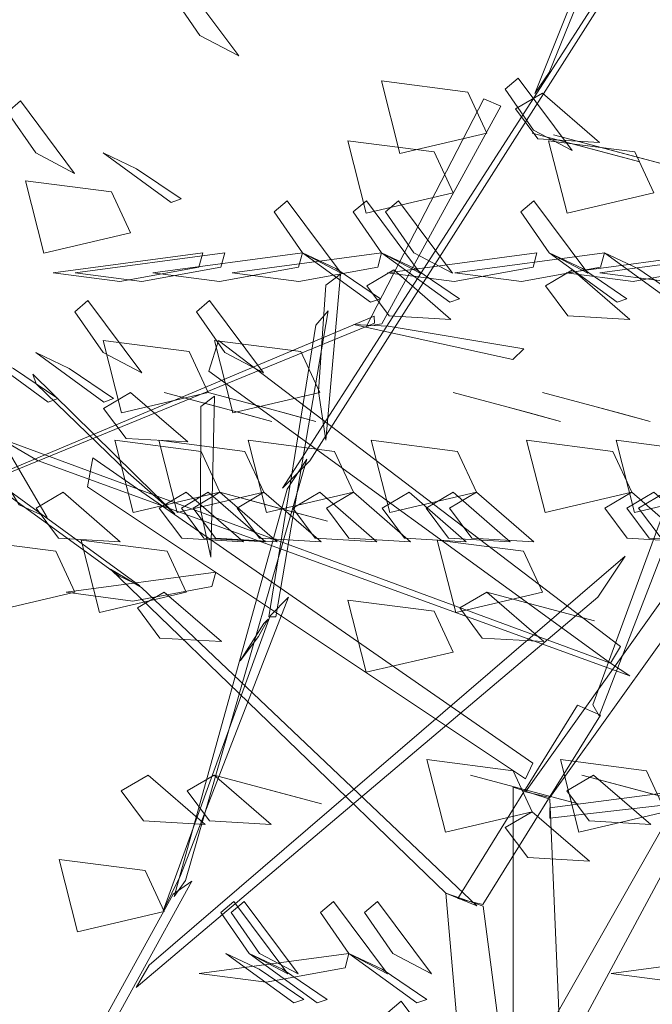
# Model space of a CAD drawing. Units: millimetres. Extents: x -26908 to -25565, y 1260 to 2029.
# Drawn here: x -26904 to -26903, y 2026 to 2027 of the extents above; entities that cross this region are included whole.
import ezdxf

# ---------------------------------------------------------------- set-up
doc = ezdxf.new("R2010")
doc.units = ezdxf.units.MM
doc.header["$LTSCALE"] = 10
doc.layers.add('COTAS', color=2, linetype='Continuous', lineweight=20)

msp = doc.modelspace()

# ---------------------------------------------------------------- meshes
at = {"layer": 'COTAS', "color": 1}
mesh = msp.add_polymesh((2, 2), dxfattribs=dict(at, m_close=True, n_close=True))
for k, corner in enumerate([(-26903.45, 2027.1885, 0.2731), (-26903.2729, 2027.6232, 0.4933), (-26903.4667, 2027.1635, 0.2752), (-26903.2931, 2027.5983, 0.5033)]):
    mesh.set_mesh_vertex(divmod(k, 2), corner)
mesh = msp.add_polymesh((2, 2), dxfattribs=dict(at, m_close=True, n_close=True))
for k, corner in enumerate([(-26903.2299, 2027.0162, -1.1091), (-26903.3943, 2027.514, -1.6069), (-26903.1924, 2026.9897, -1.0826), (-26903.377, 2027.514, -1.6069)]):
    mesh.set_mesh_vertex(divmod(k, 2), corner)
mesh = msp.add_polymesh((2, 2), dxfattribs=dict(at, m_close=True, n_close=True))
for k, corner in enumerate([(-26903.7335, 2026.7288, 0.2581), (-26903.3451, 2027.3384, 0.2501), (-26903.7659, 2026.6963, 0.2848), (-26903.3522, 2027.3384, 0.2659)]):
    mesh.set_mesh_vertex(divmod(k, 2), corner)
mesh = msp.add_polymesh((2, 2), dxfattribs=dict(at, m_close=True, n_close=True))
for k, corner in enumerate([(-26903.8635, 2027.2323, -1.3293), (-26903.8176, 2027.2083, -1.2351), (-26903.897, 2027.2808, -1.2972), (-26903.8815, 2027.2939, -1.1956)]):
    mesh.set_mesh_vertex(divmod(k, 2), corner)
mesh = msp.add_polymesh((2, 2), dxfattribs=dict(at, m_close=True, n_close=True))
for k, corner in enumerate([(-26903.5238, 2027.1167, -0.862), (-26903.6266, 2027.0927, -0.8418), (-26903.5463, 2027.1652, -0.9027), (-26903.6484, 2027.1784, -0.9137)]):
    mesh.set_mesh_vertex(divmod(k, 2), corner)
mesh = msp.add_polymesh((2, 2), dxfattribs=dict(at, m_close=True, n_close=True))
for k, corner in enumerate([(-26903.4686, 2027.1201, -1.5685), (-26903.4227, 2027.096, -1.4744), (-26903.5021, 2027.1685, -1.5364), (-26903.4866, 2027.1817, -1.4348)]):
    mesh.set_mesh_vertex(divmod(k, 2), corner)
mesh = msp.add_polymesh((2, 2), dxfattribs=dict(at, m_close=True, n_close=True))
for k, corner in enumerate([(-26903.4578, 2027.164, 0.9873), (-26903.3901, 2027.1055, 1.0886), (-26903.4897, 2027.1453, 1.0197), (-26903.4632, 2027.1097, 1.0814)]):
    mesh.set_mesh_vertex(divmod(k, 2), corner)
mesh = msp.add_polymesh((2, 2), dxfattribs=dict(at, m_close=True, n_close=True))
for k, corner in enumerate([(-26904.0581, 2027.0931, 0.6183), (-26904.0123, 2027.069, 0.7125), (-26904.0916, 2027.1415, 0.6504), (-26904.0762, 2027.1547, 0.752)]):
    mesh.set_mesh_vertex(divmod(k, 2), corner)
mesh = msp.add_polymesh((2, 2), dxfattribs=dict(at, m_close=True, n_close=True))
for k, corner in enumerate([(-26903.6664, 2026.8882, 1.782), (-26903.5272, 2027.1572, 2.0129), (-26903.6481, 2026.8907, 1.7739), (-26903.5073, 2027.1484, 1.9905)]):
    mesh.set_mesh_vertex(divmod(k, 2), corner)
mesh = msp.add_polymesh((2, 2), dxfattribs=dict(at, m_close=True, n_close=True))
for k, corner in enumerate([(-26904.0777, 2026.6767, 1.3531), (-26904.3597, 2027.1336, 0.7721), (-26904.0445, 2026.6614, 1.3532), (-26904.3035, 2027.103, 0.7804)]):
    mesh.set_mesh_vertex(divmod(k, 2), corner)
mesh = msp.add_polymesh((2, 2), dxfattribs=dict(at, m_close=True, n_close=True))
for k, corner in enumerate([(-26903.47, 2027.1167, -0.3463), (-26903.3811, 2027.0929, -0.5061), (-26903.4062, 2027.0997, -0.3342), (-26903.3425, 2027.0826, -0.414)]):
    mesh.set_mesh_vertex(divmod(k, 2), corner)
mesh = msp.add_polymesh((2, 2), dxfattribs=dict(at, m_close=True, n_close=True))
for k, corner in enumerate([(-26903.47, 2027.1167, 1.6072), (-26903.3811, 2027.0929, 1.4474), (-26903.4062, 2027.0997, 1.6193), (-26903.3425, 2027.0826, 1.5394)]):
    mesh.set_mesh_vertex(divmod(k, 2), corner)
mesh = msp.add_polymesh((2, 2), dxfattribs=dict(at, m_close=True, n_close=True))
for k, corner in enumerate([(-26903.4446, 2027.1146, -0.3005), (-26903.3557, 2027.0908, -0.4603), (-26903.3809, 2027.0975, -0.2884), (-26903.3172, 2027.0805, -0.3683)]):
    mesh.set_mesh_vertex(divmod(k, 2), corner)
mesh = msp.add_polymesh((2, 2), dxfattribs=dict(at, m_close=True, n_close=True))
for k, corner in enumerate([(-26903.5637, 2027.0459, 1.2651), (-26903.6665, 2027.0218, 1.2853), (-26903.5862, 2027.0943, 1.2244), (-26903.6884, 2027.1075, 1.2134)]):
    mesh.set_mesh_vertex(divmod(k, 2), corner)
mesh = msp.add_polymesh((2, 2), dxfattribs=dict(at, m_close=True, n_close=True))
for k, corner in enumerate([(-26903.3259, 2027.0459, -0.5582), (-26903.4286, 2027.0218, -0.538), (-26903.3483, 2027.0943, -0.5988), (-26903.4505, 2027.1075, -0.6099)]):
    mesh.set_mesh_vertex(divmod(k, 2), corner)
mesh = msp.add_polymesh((2, 2), dxfattribs=dict(at, m_close=True, n_close=True))
for k, corner in enumerate([(-26903.9782, 2027.0931, 1.6359), (-26903.8976, 2027.0346, 1.5444), (-26903.9387, 2027.0744, 1.6584), (-26903.8859, 2027.0388, 1.617)]):
    mesh.set_mesh_vertex(divmod(k, 2), corner)
mesh = msp.add_polymesh((2, 2), dxfattribs=dict(at, m_close=True, n_close=True))
for k, corner in enumerate([(-26903.9457, 2026.9986, -0.6242), (-26904.0485, 2026.9745, -0.604), (-26903.9682, 2027.047, -0.6648), (-26904.0704, 2027.0602, -0.6759)]):
    mesh.set_mesh_vertex(divmod(k, 2), corner)
mesh = msp.add_polymesh((2, 2), dxfattribs=dict(at, m_close=True, n_close=True))
for k, corner in enumerate([(-26903.7421, 2026.975, -1.5192), (-26903.6963, 2026.9509, -1.4251), (-26903.7756, 2027.0234, -1.4871), (-26903.7602, 2027.0366, -1.3855)]):
    mesh.set_mesh_vertex(divmod(k, 2), corner)
mesh = msp.add_polymesh((2, 2), dxfattribs=dict(at, m_close=True, n_close=True))
for k, corner in enumerate([(-26903.6483, 2026.975, 1.8078), (-26903.6025, 2026.9509, 1.9019), (-26903.6819, 2027.0234, 1.8399), (-26903.6664, 2027.0366, 1.9415)]):
    mesh.set_mesh_vertex(divmod(k, 2), corner)
mesh = msp.add_polymesh((2, 2), dxfattribs=dict(at, m_close=True, n_close=True))
for k, corner in enumerate([(-26903.6101, 2026.975, 0.8302), (-26903.5643, 2026.9509, 0.9243), (-26903.6437, 2027.0234, 0.8623), (-26903.6282, 2027.0366, 0.9639)]):
    mesh.set_mesh_vertex(divmod(k, 2), corner)
mesh = msp.add_polymesh((2, 2), dxfattribs=dict(at, m_close=True, n_close=True))
for k, corner in enumerate([(-26903.45, 2026.975, 1.1114), (-26903.4042, 2026.9509, 1.2056), (-26903.4835, 2027.0234, 1.1435), (-26903.4681, 2027.0366, 1.2451)]):
    mesh.set_mesh_vertex(divmod(k, 2), corner)
mesh = msp.add_polymesh((2, 2), dxfattribs=dict(at, m_close=True, n_close=True))
for k, corner in enumerate([(-26903.8602, 2026.975, 1.0819), (-26904.0373, 2026.9511, 1.0369), (-26903.8647, 2026.9579, 1.0172), (-26903.9583, 2026.9408, 0.976)]):
    mesh.set_mesh_vertex(divmod(k, 2), corner)
mesh = msp.add_polymesh((2, 2), dxfattribs=dict(at, m_close=True, n_close=True))
for k, corner in enumerate([(-26903.8341, 2026.975, 1.8859), (-26904.0113, 2026.9511, 1.8409), (-26903.8387, 2026.9579, 1.8212), (-26903.9322, 2026.9408, 1.78)]):
    mesh.set_mesh_vertex(divmod(k, 2), corner)
mesh = msp.add_polymesh((2, 2), dxfattribs=dict(at, m_close=True, n_close=True))
for k, corner in enumerate([(-26903.7421, 2026.975, -1.5192), (-26903.9193, 2026.9511, -1.5643), (-26903.7467, 2026.9579, -1.584), (-26903.8402, 2026.9408, -1.6251)]):
    mesh.set_mesh_vertex(divmod(k, 2), corner)
mesh = msp.add_polymesh((2, 2), dxfattribs=dict(at, m_close=True, n_close=True))
for k, corner in enumerate([(-26903.6483, 2026.975, 1.8078), (-26903.8255, 2026.9511, 1.7627), (-26903.6529, 2026.9579, 1.743), (-26903.7464, 2026.9408, 1.7019)]):
    mesh.set_mesh_vertex(divmod(k, 2), corner)
mesh = msp.add_polymesh((2, 2), dxfattribs=dict(at, m_close=True, n_close=True))
for k, corner in enumerate([(-26903.7421, 2026.975, -1.5192), (-26903.6614, 2026.9164, -1.6107), (-26903.7026, 2026.9562, -1.4967), (-26903.6497, 2026.9206, -1.5381)]):
    mesh.set_mesh_vertex(divmod(k, 2), corner)
mesh = msp.add_polymesh((2, 2), dxfattribs=dict(at, m_close=True, n_close=True))
for k, corner in enumerate([(-26903.6483, 2026.975, 1.8078), (-26903.5677, 2026.9164, 1.7164), (-26903.6088, 2026.9562, 1.8303), (-26903.556, 2026.9206, 1.7889)]):
    mesh.set_mesh_vertex(divmod(k, 2), corner)
mesh = msp.add_polymesh((2, 2), dxfattribs=dict(at, m_close=True, n_close=True))
for k, corner in enumerate([(-26903.4643, 2026.975, -1.1772), (-26903.6415, 2026.9511, -1.2222), (-26903.4688, 2026.9579, -1.2419), (-26903.5624, 2026.9408, -1.2831)]):
    mesh.set_mesh_vertex(divmod(k, 2), corner)
mesh = msp.add_polymesh((2, 2), dxfattribs=dict(at, m_close=True, n_close=True))
for k, corner in enumerate([(-26903.3844, 2026.975, 1.8199), (-26903.5616, 2026.9511, 1.7749), (-26903.389, 2026.9579, 1.7552), (-26903.4825, 2026.9408, 1.714)]):
    mesh.set_mesh_vertex(divmod(k, 2), corner)
mesh = msp.add_polymesh((2, 2), dxfattribs=dict(at, m_close=True, n_close=True))
for k, corner in enumerate([(-26903.45, 2026.975, 1.1114), (-26903.3694, 2026.9164, 1.02), (-26903.4105, 2026.9562, 1.134), (-26903.3577, 2026.9206, 1.0925)]):
    mesh.set_mesh_vertex(divmod(k, 2), corner)
mesh = msp.add_polymesh((2, 2), dxfattribs=dict(at, m_close=True, n_close=True))
for k, corner in enumerate([(-26903.2524, 2026.975, 1.24), (-26903.4296, 2026.9511, 1.1949), (-26903.257, 2026.9579, 1.1752), (-26903.3505, 2026.9408, 1.1341)]):
    mesh.set_mesh_vertex(divmod(k, 2), corner)
mesh = msp.add_polymesh((2, 2), dxfattribs=dict(at, m_close=True, n_close=True))
for k, corner in enumerate([(-26903.2125, 2026.975, -1.7311), (-26903.3897, 2026.9511, -1.7761), (-26903.2171, 2026.9579, -1.7958), (-26903.3106, 2026.9408, -1.837)]):
    mesh.set_mesh_vertex(divmod(k, 2), corner)
mesh = msp.add_polymesh((2, 2), dxfattribs=dict(at, m_close=True, n_close=True))
for k, corner in enumerate([(-26903.3844, 2026.975, 1.8199), (-26903.3037, 2026.9164, 1.7285), (-26903.3449, 2026.9562, 1.8425), (-26903.2921, 2026.9206, 1.801)]):
    mesh.set_mesh_vertex(divmod(k, 2), corner)
mesh = msp.add_polymesh((2, 2), dxfattribs=dict(at, m_close=True, n_close=True))
for k, corner in enumerate([(-26903.634, 2026.9546, -0.9634), (-26903.5663, 2026.8961, -0.8621), (-26903.6659, 2026.9359, -0.931), (-26903.6394, 2026.9003, -0.8693)]):
    mesh.set_mesh_vertex(divmod(k, 2), corner)
mesh = msp.add_polymesh((2, 2), dxfattribs=dict(at, m_close=True, n_close=True))
for k, corner in enumerate([(-26903.4222, 2026.9546, -0.7915), (-26903.3544, 2026.8961, -0.6902), (-26903.4541, 2026.9359, -0.7591), (-26903.4276, 2026.9003, -0.6974)]):
    mesh.set_mesh_vertex(divmod(k, 2), corner)
mesh = msp.add_polymesh((2, 2), dxfattribs=dict(at, m_close=True, n_close=True))
for k, corner in enumerate([(-26903.7232, 2026.8106, -1.11), (-26903.7146, 2026.9366, -1.2157), (-26903.7146, 2026.7531, -1.0618), (-26903.6972, 2026.9498, -1.2268)]):
    mesh.set_mesh_vertex(divmod(k, 2), corner)
mesh = msp.add_polymesh((2, 2), dxfattribs=dict(at, m_close=True, n_close=True))
for k, corner in enumerate([(-26903.9782, 2026.8568, 1.6359), (-26903.9324, 2026.8327, 1.73), (-26904.0118, 2026.9052, 1.668), (-26903.9963, 2026.9184, 1.7696)]):
    mesh.set_mesh_vertex(divmod(k, 2), corner)
mesh = msp.add_polymesh((2, 2), dxfattribs=dict(at, m_close=True, n_close=True))
for k, corner in enumerate([(-26903.8341, 2026.8568, 1.8859), (-26903.7883, 2026.8327, 1.9801), (-26903.8677, 2026.9052, 1.918), (-26903.8522, 2026.9184, 2.0196)]):
    mesh.set_mesh_vertex(divmod(k, 2), corner)
mesh = msp.add_polymesh((2, 2), dxfattribs=dict(at, m_close=True, n_close=True))
for k, corner in enumerate([(-26903.7736, 2026.5439, 0.5495), (-26903.7117, 2026.9061, 0.6494), (-26903.7818, 2026.5439, 0.568), (-26903.7263, 2026.8894, 0.6714)]):
    mesh.set_mesh_vertex(divmod(k, 2), corner)
mesh = msp.add_polymesh((2, 2), dxfattribs=dict(at, m_close=True, n_close=True))
for k, corner in enumerate([(-26904.0855, 2026.7194, 1.5532), (-26903.6572, 2026.8998, 1.8063), (-26904.1306, 2026.6977, 1.5167), (-26903.6567, 2026.8917, 1.7763)]):
    mesh.set_mesh_vertex(divmod(k, 2), corner)
mesh = msp.add_polymesh((2, 2), dxfattribs=dict(at, m_close=True, n_close=True))
for k, corner in enumerate([(-26903.6406, 2026.8882, 1.7713), (-26903.4799, 2026.8613, 1.7412), (-26903.6816, 2026.8901, 1.767), (-26903.4928, 2026.8488, 1.7083)]):
    mesh.set_mesh_vertex(divmod(k, 2), corner)
mesh = msp.add_polymesh((2, 2), dxfattribs=dict(at, m_close=True, n_close=True))
for k, corner in enumerate([(-26903.3983, 2026.4399, 1.0655), (-26903.2328, 2026.8899, 1.3), (-26903.3907, 2026.4268, 1.0437), (-26903.221, 2026.8647, 1.2617)]):
    mesh.set_mesh_vertex(divmod(k, 2), corner)
mesh = msp.add_polymesh((2, 2), dxfattribs=dict(at, m_close=True, n_close=True))
for k, corner in enumerate([(-26903.8537, 2026.8095, -0.5443), (-26903.9565, 2026.7855, -0.5241), (-26903.8762, 2026.858, -0.5849), (-26903.9783, 2026.8712, -0.596)]):
    mesh.set_mesh_vertex(divmod(k, 2), corner)
mesh = msp.add_polymesh((2, 2), dxfattribs=dict(at, m_close=True, n_close=True))
for k, corner in enumerate([(-26903.3655, 2026.5088, -0.696), (-26903.8415, 2026.8712, -1.2135), (-26903.377, 2026.489, -0.6676), (-26903.853, 2026.8348, -1.1615)]):
    mesh.set_mesh_vertex(divmod(k, 2), corner)
mesh = msp.add_polymesh((2, 2), dxfattribs=dict(at, m_close=True, n_close=True))
for k, corner in enumerate([(-26903.7217, 2026.8095, -0.0963), (-26903.8245, 2026.7855, -0.0761), (-26903.7442, 2026.858, -0.1369), (-26903.8464, 2026.8712, -0.148)]):
    mesh.set_mesh_vertex(divmod(k, 2), corner)
mesh = msp.add_polymesh((2, 2), dxfattribs=dict(at, m_close=True, n_close=True))
for k, corner in enumerate([(-26904.1241, 2026.8568, 0.3683), (-26904.0434, 2026.7983, 0.2769), (-26904.0846, 2026.8381, 0.3908), (-26904.0318, 2026.8025, 0.3494)]):
    mesh.set_mesh_vertex(divmod(k, 2), corner)
mesh = msp.add_polymesh((2, 2), dxfattribs=dict(at, m_close=True, n_close=True))
for k, corner in enumerate([(-26904.0581, 2026.8568, 0.6183), (-26903.9775, 2026.7983, 0.5269), (-26904.0186, 2026.8381, 0.6409), (-26903.9658, 2026.8025, 0.5994)]):
    mesh.set_mesh_vertex(divmod(k, 2), corner)
mesh = msp.add_polymesh((2, 2), dxfattribs=dict(at, m_close=True, n_close=True))
for k, corner in enumerate([(-26903.9486, 2026.7143, -0.5534), (-26904.0574, 2026.82, -0.6175), (-26903.8933, 2026.666, -0.5355), (-26904.0615, 2026.8311, -0.6389)]):
    mesh.set_mesh_vertex(divmod(k, 2), corner)
mesh = msp.add_polymesh((2, 2), dxfattribs=dict(at, m_close=True, n_close=True))
for k, corner in enumerate([(-26903.9457, 2026.8095, -0.6242), (-26903.878, 2026.751, -0.5228), (-26903.9777, 2026.7908, -0.5917), (-26903.9511, 2026.7552, -0.5301)]):
    mesh.set_mesh_vertex(divmod(k, 2), corner)
mesh = msp.add_polymesh((2, 2), dxfattribs=dict(at, m_close=True, n_close=True))
for k, corner in enumerate([(-26903.9058, 2026.8095, 0.1694), (-26903.8169, 2026.7857, 0.0096), (-26903.8421, 2026.7925, 0.1816), (-26903.7783, 2026.7754, 0.1017)]):
    mesh.set_mesh_vertex(divmod(k, 2), corner)
mesh = msp.add_polymesh((2, 2), dxfattribs=dict(at, m_close=True, n_close=True))
for k, corner in enumerate([(-26903.8629, 2026.6709, 1.3316), (-26903.8626, 2026.793, 1.4421), (-26903.8505, 2026.6148, 1.2826), (-26903.8463, 2026.8052, 1.4557)]):
    mesh.set_mesh_vertex(divmod(k, 2), corner)
mesh = msp.add_polymesh((2, 2), dxfattribs=dict(at, m_close=True, n_close=True))
for k, corner in enumerate([(-26903.8537, 2026.8095, -0.5443), (-26903.7648, 2026.7857, -0.704), (-26903.79, 2026.7925, -0.5321), (-26903.7262, 2026.7754, -0.612)]):
    mesh.set_mesh_vertex(divmod(k, 2), corner)
mesh = msp.add_polymesh((2, 2), dxfattribs=dict(at, m_close=True, n_close=True))
for k, corner in enumerate([(-26903.5637, 2026.8095, -1.5219), (-26903.4748, 2026.7857, -1.6816), (-26903.5, 2026.7925, -1.5097), (-26903.4363, 2026.7754, -1.5896)]):
    mesh.set_mesh_vertex(divmod(k, 2), corner)
mesh = msp.add_polymesh((2, 2), dxfattribs=dict(at, m_close=True, n_close=True))
for k, corner in enumerate([(-26903.4578, 2026.8095, 0.9873), (-26903.3689, 2026.7857, 0.8275), (-26903.3941, 2026.7925, 0.9994), (-26903.3303, 2026.7754, 0.9195)]):
    mesh.set_mesh_vertex(divmod(k, 2), corner)
mesh = msp.add_polymesh((2, 2), dxfattribs=dict(at, m_close=True, n_close=True))
for k, corner in enumerate([(-26903.377, 2026.489, -0.6676), (-26904.1021, 2026.756, -0.4979), (-26903.3541, 2026.4743, -0.6432), (-26904.0558, 2026.7292, -0.4619)]):
    mesh.set_mesh_vertex(divmod(k, 2), corner)
mesh = msp.add_polymesh((2, 2), dxfattribs=dict(at, m_close=True, n_close=True))
for k, corner in enumerate([(-26903.8398, 2026.6914, 1.2251), (-26903.9426, 2026.6673, 1.2454), (-26903.8623, 2026.7398, 1.1845), (-26903.9645, 2026.753, 1.1735)]):
    mesh.set_mesh_vertex(divmod(k, 2), corner)
mesh = msp.add_polymesh((2, 2), dxfattribs=dict(at, m_close=True, n_close=True))
for k, corner in enumerate([(-26903.7877, 2026.6914, -1.0461), (-26903.8905, 2026.6673, -1.0259), (-26903.8102, 2026.7398, -1.0867), (-26903.9124, 2026.753, -1.0978)]):
    mesh.set_mesh_vertex(divmod(k, 2), corner)
mesh = msp.add_polymesh((2, 2), dxfattribs=dict(at, m_close=True, n_close=True))
for k, corner in enumerate([(-26903.6818, 2026.6914, 0.3795), (-26903.7846, 2026.6673, 0.3997), (-26903.7043, 2026.7398, 0.3389), (-26903.8064, 2026.753, 0.3278)]):
    mesh.set_mesh_vertex(divmod(k, 2), corner)
mesh = msp.add_polymesh((2, 2), dxfattribs=dict(at, m_close=True, n_close=True))
for k, corner in enumerate([(-26903.536, 2026.6914, 0.2076), (-26903.6387, 2026.6673, 0.2278), (-26903.5584, 2026.7398, 0.167), (-26903.6606, 2026.753, 0.1559)]):
    mesh.set_mesh_vertex(divmod(k, 2), corner)
mesh = msp.add_polymesh((2, 2), dxfattribs=dict(at, m_close=True, n_close=True))
for k, corner in enumerate([(-26903.3519, 2026.6914, 0.5254), (-26903.4547, 2026.6673, 0.5456), (-26903.3744, 2026.7398, 0.4847), (-26903.4765, 2026.753, 0.4737)]):
    mesh.set_mesh_vertex(divmod(k, 2), corner)
mesh = msp.add_polymesh((2, 2), dxfattribs=dict(at, m_close=True, n_close=True))
for k, corner in enumerate([(-26903.246, 2026.6914, 0.3014), (-26903.3487, 2026.6673, 0.3216), (-26903.2684, 2026.7398, 0.2607), (-26903.3706, 2026.753, 0.2497)]):
    mesh.set_mesh_vertex(divmod(k, 2), corner)
mesh = msp.add_polymesh((2, 2), dxfattribs=dict(at, m_close=True, n_close=True))
for k, corner in enumerate([(-26903.4692, 2026.3706, 0.9504), (-26903.9904, 2026.7322, 1.4231), (-26903.478, 2026.3521, 0.9202), (-26903.9969, 2026.698, 1.3688)]):
    mesh.set_mesh_vertex(divmod(k, 2), corner)
mesh = msp.add_polymesh((2, 2), dxfattribs=dict(at, m_close=True, n_close=True))
for k, corner in enumerate([(-26903.8807, 2026.2317, 0.133), (-26903.7369, 2026.7305, 0.2566), (-26903.8941, 2026.2127, 0.1461), (-26903.7603, 2026.6953, 0.2778)]):
    mesh.set_mesh_vertex(divmod(k, 2), corner)
mesh = msp.add_polymesh((2, 2), dxfattribs=dict(at, m_close=True, n_close=True))
for k, corner in enumerate([(-26903.959, 2026.5921, 1.1094), (-26904.1439, 2026.7262, 1.5138), (-26903.9346, 2026.5805, 1.1247), (-26904.1154, 2026.7118, 1.5215)]):
    mesh.set_mesh_vertex(divmod(k, 2), corner)
mesh = msp.add_polymesh((2, 2), dxfattribs=dict(at, m_close=True, n_close=True))
for k, corner in enumerate([(-26903.4243, 2026.0383, 0.0784), (-26903.0697, 2026.6975, 0.2322), (-26903.4608, 2026.0383, 0.1787), (-26903.0965, 2026.6801, 0.2676)]):
    mesh.set_mesh_vertex(divmod(k, 2), corner)
mesh = msp.add_polymesh((2, 2), dxfattribs=dict(at, m_close=True, n_close=True))
for k, corner in enumerate([(-26904.0256, 2026.6914, 0.5115), (-26903.9579, 2026.6329, 0.6128), (-26904.0575, 2026.6727, 0.5439), (-26904.031, 2026.6371, 0.6056)]):
    mesh.set_mesh_vertex(divmod(k, 2), corner)
mesh = msp.add_polymesh((2, 2), dxfattribs=dict(at, m_close=True, n_close=True))
for k, corner in enumerate([(-26903.8798, 2026.6914, 0.8692), (-26903.812, 2026.6329, 0.9705), (-26903.9117, 2026.6727, 0.9016), (-26903.8851, 2026.6371, 0.9633)]):
    mesh.set_mesh_vertex(divmod(k, 2), corner)
mesh = msp.add_polymesh((2, 2), dxfattribs=dict(at, m_close=True, n_close=True))
for k, corner in enumerate([(-26903.8537, 2026.6914, -0.5443), (-26903.786, 2026.6329, -0.4429), (-26903.8856, 2026.6727, -0.5118), (-26903.8591, 2026.6371, -0.4502)]):
    mesh.set_mesh_vertex(divmod(k, 2), corner)
mesh = msp.add_polymesh((2, 2), dxfattribs=dict(at, m_close=True, n_close=True))
for k, corner in enumerate([(-26903.8398, 2026.6914, 1.2251), (-26903.7721, 2026.6329, 1.3265), (-26903.8717, 2026.6727, 1.2576), (-26903.8452, 2026.6371, 1.3192)]):
    mesh.set_mesh_vertex(divmod(k, 2), corner)
mesh = msp.add_polymesh((2, 2), dxfattribs=dict(at, m_close=True, n_close=True))
for k, corner in enumerate([(-26903.8398, 2026.6914, 1.2251), (-26903.7509, 2026.6676, 1.0654), (-26903.7761, 2026.6743, 1.2373), (-26903.7124, 2026.6572, 1.1574)]):
    mesh.set_mesh_vertex(divmod(k, 2), corner)
mesh = msp.add_polymesh((2, 2), dxfattribs=dict(at, m_close=True, n_close=True))
for k, corner in enumerate([(-26903.7877, 2026.6914, -1.0461), (-26903.72, 2026.6329, -0.9447), (-26903.8196, 2026.6727, -1.0137), (-26903.7931, 2026.6371, -0.952)]):
    mesh.set_mesh_vertex(divmod(k, 2), corner)
mesh = msp.add_polymesh((2, 2), dxfattribs=dict(at, m_close=True, n_close=True))
for k, corner in enumerate([(-26903.7217, 2026.6914, -0.0963), (-26903.654, 2026.6329, 0.0051), (-26903.7537, 2026.6727, -0.0638), (-26903.7271, 2026.6371, -0.0022)]):
    mesh.set_mesh_vertex(divmod(k, 2), corner)
mesh = msp.add_polymesh((2, 2), dxfattribs=dict(at, m_close=True, n_close=True))
for k, corner in enumerate([(-26903.6818, 2026.6914, 0.3795), (-26903.6141, 2026.6329, 0.4809), (-26903.7137, 2026.6727, 0.4119), (-26903.6872, 2026.6371, 0.4736)]):
    mesh.set_mesh_vertex(divmod(k, 2), corner)
mesh = msp.add_polymesh((2, 2), dxfattribs=dict(at, m_close=True, n_close=True))
for k, corner in enumerate([(-26903.6158, 2026.6914, 0.5913), (-26903.5481, 2026.6329, 0.6927), (-26903.6477, 2026.6727, 0.6238), (-26903.6212, 2026.6371, 0.6855)]):
    mesh.set_mesh_vertex(divmod(k, 2), corner)
mesh = msp.add_polymesh((2, 2), dxfattribs=dict(at, m_close=True, n_close=True))
for k, corner in enumerate([(-26903.5637, 2026.6914, -1.5219), (-26903.496, 2026.6329, -1.4205), (-26903.5957, 2026.6727, -1.4895), (-26903.5691, 2026.6371, -1.4278)]):
    mesh.set_mesh_vertex(divmod(k, 2), corner)
mesh = msp.add_polymesh((2, 2), dxfattribs=dict(at, m_close=True, n_close=True))
for k, corner in enumerate([(-26903.5637, 2026.6914, 1.2651), (-26903.496, 2026.6329, 1.3664), (-26903.5957, 2026.6727, 1.2975), (-26903.5691, 2026.6371, 1.3592)]):
    mesh.set_mesh_vertex(divmod(k, 2), corner)
mesh = msp.add_polymesh((2, 2), dxfattribs=dict(at, m_close=True, n_close=True))
for k, corner in enumerate([(-26903.536, 2026.6914, 0.2076), (-26903.4682, 2026.6329, 0.309), (-26903.5679, 2026.6727, 0.24), (-26903.5413, 2026.6371, 0.3017)]):
    mesh.set_mesh_vertex(divmod(k, 2), corner)
mesh = msp.add_polymesh((2, 2), dxfattribs=dict(at, m_close=True, n_close=True))
for k, corner in enumerate([(-26903.3519, 2026.6914, 0.5254), (-26903.2842, 2026.6329, 0.6267), (-26903.3838, 2026.6727, 0.5578), (-26903.3573, 2026.6371, 0.6195)]):
    mesh.set_mesh_vertex(divmod(k, 2), corner)
mesh = msp.add_polymesh((2, 2), dxfattribs=dict(at, m_close=True, n_close=True))
for k, corner in enumerate([(-26903.3259, 2026.6914, -0.5582), (-26903.2581, 2026.6329, -0.4568), (-26903.3578, 2026.6727, -0.5257), (-26903.3312, 2026.6371, -0.4641)]):
    mesh.set_mesh_vertex(divmod(k, 2), corner)
mesh = msp.add_polymesh((2, 2), dxfattribs=dict(at, m_close=True, n_close=True))
for k, corner in enumerate([(-26903.312, 2026.6914, -0.0164), (-26903.2442, 2026.6329, 0.085), (-26903.3439, 2026.6727, 0.016), (-26903.3173, 2026.6371, 0.0777)]):
    mesh.set_mesh_vertex(divmod(k, 2), corner)
mesh = msp.add_polymesh((2, 2), dxfattribs=dict(at, m_close=True, n_close=True))
for k, corner in enumerate([(-26904.0117, 2026.5732, -0.1484), (-26904.1145, 2026.5492, -0.1282), (-26904.0342, 2026.6217, -0.189), (-26904.1363, 2026.6348, -0.2001)]):
    mesh.set_mesh_vertex(divmod(k, 2), corner)
mesh = msp.add_polymesh((2, 2), dxfattribs=dict(at, m_close=True, n_close=True))
for k, corner in enumerate([(-26903.8798, 2026.5732, 0.8692), (-26903.9825, 2026.5492, 0.8894), (-26903.9022, 2026.6217, 0.8285), (-26904.0044, 2026.6348, 0.8175)]):
    mesh.set_mesh_vertex(divmod(k, 2), corner)
mesh = msp.add_polymesh((2, 2), dxfattribs=dict(at, m_close=True, n_close=True))
for k, corner in enumerate([(-26903.4578, 2026.5732, 0.9873), (-26903.5606, 2026.5492, 1.0075), (-26903.4803, 2026.6217, 0.9466), (-26903.5824, 2026.6348, 0.9356)]):
    mesh.set_mesh_vertex(divmod(k, 2), corner)
mesh = msp.add_polymesh((2, 2), dxfattribs=dict(at, m_close=True, n_close=True))
for k, corner in enumerate([(-26903.9236, 2026.1317, 0.0258), (-26903.3597, 2026.6157, -0.2453), (-26903.9393, 2026.1052, 0.0062), (-26903.3923, 2026.5671, -0.2723)]):
    mesh.set_mesh_vertex(divmod(k, 2), corner)
mesh = msp.add_polymesh((2, 2), dxfattribs=dict(at, m_close=True, n_close=True))
for k, corner in enumerate([(-26903.8448, 2026.5969, 1.4817), (-26904.022, 2026.573, 1.4367), (-26903.8493, 2026.5798, 1.417), (-26903.9429, 2026.5627, 1.3759)]):
    mesh.set_mesh_vertex(divmod(k, 2), corner)
mesh = msp.add_polymesh((2, 2), dxfattribs=dict(at, m_close=True, n_close=True))
for k, corner in enumerate([(-26903.5724, 2026.2168, 0.6885), (-26903.9697, 2026.6004, 1.1013), (-26903.5356, 2026.2017, 0.738), (-26903.9329, 2026.5788, 1.123)]):
    mesh.set_mesh_vertex(divmod(k, 2), corner)
mesh = msp.add_polymesh((2, 2), dxfattribs=dict(at, m_close=True, n_close=True))
for k, corner in enumerate([(-26903.478, 2026.3367, -0.4502), (-26903.302, 2026.5833, -0.8023), (-26903.4491, 2026.3301, -0.4407), (-26903.2761, 2026.5717, -0.7858)]):
    mesh.set_mesh_vertex(divmod(k, 2), corner)
mesh = msp.add_polymesh((2, 2), dxfattribs=dict(at, m_close=True, n_close=True))
for k, corner in enumerate([(-26903.9058, 2026.5732, 0.1694), (-26903.8381, 2026.5147, 0.2708), (-26903.9377, 2026.5545, 0.2018), (-26903.9112, 2026.5189, 0.2635)]):
    mesh.set_mesh_vertex(divmod(k, 2), corner)
mesh = msp.add_polymesh((2, 2), dxfattribs=dict(at, m_close=True, n_close=True))
for k, corner in enumerate([(-26903.8865, 2026.2378, 0.162), (-26903.7587, 2026.5671, 0.5561), (-26903.9071, 2026.1958, 0.1214), (-26903.7803, 2026.545, 0.5591)]):
    mesh.set_mesh_vertex(divmod(k, 2), corner)
mesh = msp.add_polymesh((2, 2), dxfattribs=dict(at, m_close=True, n_close=True))
for k, corner in enumerate([(-26903.5238, 2026.5732, 0.7094), (-26903.4561, 2026.5147, 0.8108), (-26903.5557, 2026.5545, 0.7419), (-26903.5292, 2026.5189, 0.8035)]):
    mesh.set_mesh_vertex(divmod(k, 2), corner)
mesh = msp.add_polymesh((2, 2), dxfattribs=dict(at, m_close=True, n_close=True))
for k, corner in enumerate([(-26903.5238, 2026.5732, 0.7094), (-26903.4349, 2026.5494, 0.5497), (-26903.4601, 2026.5562, 0.7216), (-26903.3963, 2026.5391, 0.6417)]):
    mesh.set_mesh_vertex(divmod(k, 2), corner)
mesh = msp.add_polymesh((2, 2), dxfattribs=dict(at, m_close=True, n_close=True))
for k, corner in enumerate([(-26903.5637, 2026.5023, -1.5219), (-26903.6665, 2026.4783, -1.5017), (-26903.5862, 2026.5508, -1.5625), (-26903.6884, 2026.5639, -1.5736)]):
    mesh.set_mesh_vertex(divmod(k, 2), corner)
mesh = msp.add_polymesh((2, 2), dxfattribs=dict(at, m_close=True, n_close=True))
for k, corner in enumerate([(-26903.7828, 2026.5412, 0.5759), (-26903.794, 2026.5205, 0.7398), (-26903.7877, 2026.5362, 0.5351), (-26903.816, 2026.4918, 0.7301)]):
    mesh.set_mesh_vertex(divmod(k, 2), corner)
mesh = msp.add_polymesh((2, 2), dxfattribs=dict(at, m_close=True, n_close=True))
for k, corner in enumerate([(-26903.5579, 2026.2107, 0.6872), (-26903.4162, 2026.4393, 1.0659), (-26903.5284, 2026.2034, 0.6809), (-26903.3889, 2026.4274, 1.0521)]):
    mesh.set_mesh_vertex(divmod(k, 2), corner)
mesh = msp.add_polymesh((2, 2), dxfattribs=dict(at, m_close=True, n_close=True))
for k, corner in enumerate([(-26903.47, 2026.3133, -0.3463), (-26903.5727, 2026.2892, -0.3261), (-26903.4924, 2026.3617, -0.387), (-26903.5946, 2026.3749, -0.398)]):
    mesh.set_mesh_vertex(divmod(k, 2), corner)
mesh = msp.add_polymesh((2, 2), dxfattribs=dict(at, m_close=True, n_close=True))
for k, corner in enumerate([(-26903.312, 2026.3133, -0.0164), (-26903.4147, 2026.2892, 0.0038), (-26903.3344, 2026.3617, -0.057), (-26903.4366, 2026.3749, -0.0681)]):
    mesh.set_mesh_vertex(divmod(k, 2), corner)
mesh = msp.add_polymesh((2, 2), dxfattribs=dict(at, m_close=True, n_close=True))
for k, corner in enumerate([(-26903.925, 2026.3567, -0.7616), (-26903.8573, 2026.2981, -0.6602), (-26903.9569, 2026.3379, -0.7291), (-26903.9304, 2026.3023, -0.6675)]):
    mesh.set_mesh_vertex(divmod(k, 2), corner)
mesh = msp.add_polymesh((2, 2), dxfattribs=dict(at, m_close=True, n_close=True))
for k, corner in enumerate([(-26903.8469, 2026.3567, 0.3341), (-26903.7792, 2026.2981, 0.4355), (-26903.8788, 2026.3379, 0.3666), (-26903.8523, 2026.3023, 0.4282)]):
    mesh.set_mesh_vertex(divmod(k, 2), corner)
mesh = msp.add_polymesh((2, 2), dxfattribs=dict(at, m_close=True, n_close=True))
for k, corner in enumerate([(-26903.8469, 2026.3567, 0.3341), (-26903.758, 2026.3328, 0.1744), (-26903.7831, 2026.3396, 0.3463), (-26903.7194, 2026.3225, 0.2664)]):
    mesh.set_mesh_vertex(divmod(k, 2), corner)
mesh = msp.add_polymesh((2, 2), dxfattribs=dict(at, m_close=True, n_close=True))
for k, corner in enumerate([(-26903.543, 2026.3567, 0.1483), (-26903.4541, 2026.3328, -0.0114), (-26903.4793, 2026.3396, 0.1605), (-26903.4155, 2026.3225, 0.0806)]):
    mesh.set_mesh_vertex(divmod(k, 2), corner)
mesh = msp.add_polymesh((2, 2), dxfattribs=dict(at, m_close=True, n_close=True))
for k, corner in enumerate([(-26903.4491, 2026.3179, -0.4285), (-26903.103, 2026.3628, -0.4734), (-26903.4491, 2026.3056, -0.4162), (-26903.1116, 2026.3444, -0.455)]):
    mesh.set_mesh_vertex(divmod(k, 2), corner)
mesh = msp.add_polymesh((2, 2), dxfattribs=dict(at, m_close=True, n_close=True))
for k, corner in enumerate([(-26903.3972, 2026.3567, -0.0757), (-26903.3294, 2026.2981, 0.0257), (-26903.4291, 2026.3379, -0.0432), (-26903.4025, 2026.3023, 0.0184)]):
    mesh.set_mesh_vertex(divmod(k, 2), corner)
mesh = msp.add_polymesh((2, 2), dxfattribs=dict(at, m_close=True, n_close=True))
for k, corner in enumerate([(-26903.411, 2026.3567, 0.5842), (-26903.3222, 2026.3328, 0.4244), (-26903.3473, 2026.3396, 0.5963), (-26903.2836, 2026.3225, 0.5165)]):
    mesh.set_mesh_vertex(divmod(k, 2), corner)
mesh = msp.add_polymesh((2, 2), dxfattribs=dict(at, m_close=True, n_close=True))
for k, corner in enumerate([(-26903.4924, 2025.8548, 0.0346), (-26903.4924, 2026.3424, -0.453), (-26903.429, 2025.8548, 0.0346), (-26903.4491, 2026.3281, -0.4387)]):
    mesh.set_mesh_vertex(divmod(k, 2), corner)
mesh = msp.add_polymesh((2, 2), dxfattribs=dict(at, m_close=True, n_close=True))
for k, corner in enumerate([(-26903.47, 2026.3133, -0.3463), (-26903.4022, 2026.2548, -0.245), (-26903.5019, 2026.2946, -0.3139), (-26903.4753, 2026.259, -0.2522)]):
    mesh.set_mesh_vertex(divmod(k, 2), corner)
mesh = msp.add_polymesh((2, 2), dxfattribs=dict(at, m_close=True, n_close=True))
for k, corner in enumerate([(-26903.9058, 2026.1951, 0.1694), (-26904.0086, 2026.1711, 0.1896), (-26903.9283, 2026.2436, 0.1288), (-26904.0304, 2026.2567, 0.1177)]):
    mesh.set_mesh_vertex(divmod(k, 2), corner)
mesh = msp.add_polymesh((2, 2), dxfattribs=dict(at, m_close=True, n_close=True))
for k, corner in enumerate([(-26904.0545, 2025.9019, -0.1551), (-26903.873, 2026.2312, 0.1176), (-26904.0729, 2025.8931, -0.1317), (-26903.8953, 2026.2157, 0.1361)]):
    mesh.set_mesh_vertex(divmod(k, 2), corner)
mesh = msp.add_polymesh((2, 2), dxfattribs=dict(at, m_close=True, n_close=True))
for k, corner in enumerate([(-26903.5312, 2025.7458, 0.1866), (-26903.5724, 2026.2168, 0.6885), (-26903.4682, 2025.7436, 0.1939), (-26903.5282, 2026.2015, 0.6788)]):
    mesh.set_mesh_vertex(divmod(k, 2), corner)
mesh = msp.add_polymesh((2, 2), dxfattribs=dict(at, m_close=True, n_close=True))
for k, corner in enumerate([(-26903.8052, 2026.1455, -0.0265), (-26903.7594, 2026.1214, 0.0677), (-26903.8387, 2026.1939, 0.0056), (-26903.8233, 2026.2071, 0.1072)]):
    mesh.set_mesh_vertex(divmod(k, 2), corner)
mesh = msp.add_polymesh((2, 2), dxfattribs=dict(at, m_close=True, n_close=True))
for k, corner in enumerate([(-26903.793, 2026.1455, 0.6455), (-26903.7472, 2026.1214, 0.7397), (-26903.8266, 2026.1939, 0.6776), (-26903.8111, 2026.2071, 0.7792)]):
    mesh.set_mesh_vertex(divmod(k, 2), corner)
mesh = msp.add_polymesh((2, 2), dxfattribs=dict(at, m_close=True, n_close=True))
for k, corner in enumerate([(-26903.6871, 2026.1455, -0.1724), (-26903.6413, 2026.1214, -0.0782), (-26903.7207, 2026.1939, -0.1403), (-26903.7052, 2026.2071, -0.0387)]):
    mesh.set_mesh_vertex(divmod(k, 2), corner)
mesh = msp.add_polymesh((2, 2), dxfattribs=dict(at, m_close=True, n_close=True))
for k, corner in enumerate([(-26903.635, 2026.1455, 0.1315), (-26903.5892, 2026.1214, 0.2257), (-26903.6686, 2026.1939, 0.1636), (-26903.6531, 2026.2071, 0.2652)]):
    mesh.set_mesh_vertex(divmod(k, 2), corner)
mesh = msp.add_polymesh((2, 2), dxfattribs=dict(at, m_close=True, n_close=True))
for k, corner in enumerate([(-26903.6871, 2026.1455, -0.1724), (-26903.8643, 2026.1217, -0.2174), (-26903.6917, 2026.1284, -0.2371), (-26903.7852, 2026.1113, -0.2783)]):
    mesh.set_mesh_vertex(divmod(k, 2), corner)
mesh = msp.add_polymesh((2, 2), dxfattribs=dict(at, m_close=True, n_close=True))
for k, corner in enumerate([(-26903.833, 2026.1455, 0.7653), (-26903.7523, 2026.0869, 0.6739), (-26903.7935, 2026.1267, 0.7879), (-26903.7406, 2026.0911, 0.7464)]):
    mesh.set_mesh_vertex(divmod(k, 2), corner)
mesh = msp.add_polymesh((2, 2), dxfattribs=dict(at, m_close=True, n_close=True))
for k, corner in enumerate([(-26903.8052, 2026.1455, -0.0265), (-26903.7245, 2026.0869, -0.1179), (-26903.7657, 2026.1267, -0.0039), (-26903.7129, 2026.0911, -0.0454)]):
    mesh.set_mesh_vertex(divmod(k, 2), corner)
mesh = msp.add_polymesh((2, 2), dxfattribs=dict(at, m_close=True, n_close=True))
for k, corner in enumerate([(-26903.6871, 2026.1455, -0.1724), (-26903.6065, 2026.0869, -0.2638), (-26903.6476, 2026.1267, -0.1498), (-26903.5948, 2026.0911, -0.1912)]):
    mesh.set_mesh_vertex(divmod(k, 2), corner)
mesh = msp.add_polymesh((2, 2), dxfattribs=dict(at, m_close=True, n_close=True))
for k, corner in enumerate([(-26903.1992, 2026.1455, 0.1055), (-26903.3764, 2026.1217, 0.0604), (-26903.2038, 2026.1284, 0.0407), (-26903.2973, 2026.1113, -0.0004)]):
    mesh.set_mesh_vertex(divmod(k, 2), corner)
mesh = msp.add_polymesh((2, 2), dxfattribs=dict(at, m_close=True, n_close=True))
for k, corner in enumerate([(-26903.6073, 2026.0273, 0.4475), (-26903.5614, 2026.0032, 0.5417), (-26903.6408, 2026.0757, 0.4797), (-26903.6253, 2026.0889, 0.5813)]):
    mesh.set_mesh_vertex(divmod(k, 2), corner)

doc.saveas('drawing.dxf')
